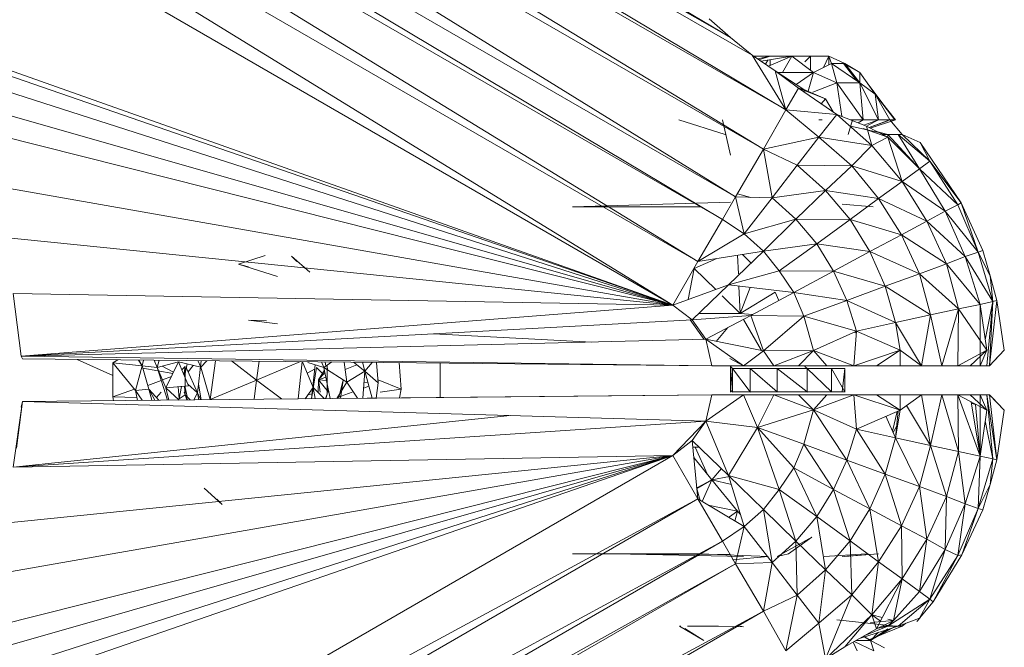
# Model space of a CAD drawing. Units: inches. Extents: x 0 to 10080, y 0 to 7128.
# Drawn here: x 7480 to 7548, y 2946 to 2990 of the extents above; entities that cross this region are included whole.
import ezdxf

# ---------------------------------------------------------------- set-up
doc = ezdxf.new("R2010")
doc.units = ezdxf.units.IN
doc.header["$MEASUREMENT"] = 0

# ---------------------------------------------------------------- blocks, each defined once
blk = doc.blocks.new('51_DWG-536641-Level 1')
at = {"lineweight": 9}
for p, q in [((73417.3512, -1531.6087), (73407.0961, -1525.5966)), ((73407.124, -1525.5407), (73417.3512, -1531.6087)), ((73417.7326, -1532.1081), (73407.017, -1525.7242)), ((73417.5001, -1531.7301), (73407.017, -1525.7242)), ((73407.017, -1525.7242), (73417.3512, -1531.6087)), ((73417.7326, -1532.1081), (73406.924, -1525.8973)), ((73417.5791, -1532.3815), (73406.924, -1525.8973)), ((73417.3838, -1532.7107), (73406.7751, -1526.1461)), ((73406.7751, -1526.1461), (73417.5791, -1532.3815)), ((73417.2954, -1532.867), (73406.5845, -1526.4753)), ((73406.5845, -1526.4753), (73417.3838, -1532.7107)), ((73417.1234, -1533.1587), (73406.4914, -1526.6317)), ((73406.4914, -1526.6317), (73417.2954, -1532.867)), ((73416.9513, -1533.4595), (73406.3287, -1526.9234)), ((73406.3287, -1526.9234), (73417.1234, -1533.1587)), ((73406.1566, -1527.2241), (73416.9513, -1533.4595)), ((73410.6726, -1531.2382), (73416.9513, -1533.4595)), ((73410.9516, -1531.386), (73416.9513, -1533.4595)), ((73417.3512, -1531.6087), (73417.2024, -1531.4804)), ((73417.5001, -1531.7301), (73417.3512, -1531.6087)), ((73411.3656, -1531.666), (73416.9513, -1533.4595)), ((73417.6582, -1531.8392), (73417.5001, -1531.7301)), ((73417.7326, -1532.1081), (73417.5001, -1531.7301)), ((73417.6256, -1531.7392), (73417.5133, -1531.7392)), ((73417.6256, -1531.7392), (73417.537, -1531.7555)), ((73417.6256, -1531.7392), (73417.5469, -1531.7624)), ((73417.7745, -1531.7392), (73417.5619, -1531.7727)), ((73417.5917, -1531.7933), (73417.6093, -1531.7652)), ((73417.7745, -1531.7392), (73417.6136, -1531.8084)), ((73417.6256, -1531.7392), (73417.7745, -1531.7392)), ((73417.6256, -1531.8032), (73417.6256, -1531.7627)), ((73417.7745, -1531.7392), (73417.7094, -1531.8513)), ((73417.9047, -1531.7392), (73417.7745, -1531.7392)), ((73417.7745, -1531.7392), (73417.9233, -1531.8513)), ((73417.9047, -1531.7392), (73417.7745, -1531.7392)), ((73417.8647, -1531.7764), (73417.9047, -1531.7392)), ((73417.9047, -1531.7392), (73418.0303, -1531.7392)), ((73417.9047, -1531.8373), (73417.9047, -1531.7392)), ((73418.0489, -1531.7898), (73417.9233, -1531.8513)), ((73417.9925, -1531.8174), (73418.0303, -1531.7392)), ((73418.0303, -1531.7392), (73418.0489, -1531.7898)), ((73418.0303, -1531.7392), (73418.1419, -1531.7898)), ((73418.0303, -1531.7989), (73418.0303, -1531.7392)), ((73418.0489, -1531.7898), (73418.1419, -1531.7898)), ((73418.0489, -1531.7898), (73418.2442, -1531.9222)), ((73418.0489, -1531.7898), (73418.0861, -1531.9222)), ((73418.1268, -1531.7898), (73418.1521, -1531.803)), ((73418.1326, -1531.7898), (73418.2247, -1531.909)), ((73418.1326, -1531.7898), (73418.2442, -1531.8513)), ((73418.1326, -1531.7898), (73418.1576, -1531.8102)), ((73418.1419, -1531.7898), (73418.2442, -1531.8513)), ((73418.1419, -1531.7898), (73418.2442, -1531.9222)), ((73417.821, -1531.9595), (73417.6582, -1531.8392)), ((73417.6582, -1531.8392), (73417.8582, -1531.9683)), ((73417.7326, -1532.1081), (73417.6582, -1531.8392)), ((73417.6769, -1531.8513), (73417.7094, -1531.8513)), ((73417.7094, -1531.8513), (73417.9233, -1531.8513)), ((73417.9233, -1531.8513), (73417.8053, -1531.9341)), ((73417.9233, -1531.8513), (73417.8872, -1531.9809)), ((73417.9233, -1531.8513), (73418.0861, -1531.9222)), ((73418.2442, -1531.8513), (73418.2954, -1531.9222)), ((73418.2442, -1531.8513), (73418.2442, -1531.9222)), ((73418.2442, -1531.8513), (73418.3512, -1532.0014)), ((73418.0861, -1531.9222), (73417.9197, -1531.9866)), ((73418.2675, -1532.1792), (73418.0861, -1531.9222)), ((73418.1196, -1532.1538), (73418.0861, -1531.9222)), ((73418.0861, -1531.9222), (73418.2442, -1531.9222)), ((73418.3744, -1532.1792), (73418.2442, -1531.9222)), ((73418.2675, -1532.1792), (73418.2442, -1531.9222)), ((73418.2442, -1531.9222), (73418.3512, -1532.0014)), ((73418.4861, -1532.1792), (73418.2954, -1531.9222)), ((73411.6586, -1531.9457), (73416.9513, -1533.4595)), ((73417.821, -1531.9595), (73417.7326, -1532.1081)), ((73417.821, -1531.9595), (73418.0861, -1532.1405)), ((73417.821, -1531.9595), (73418.007, -1532.0332)), ((73417.821, -1531.9595), (73417.8582, -1531.9683)), ((73417.8313, -1531.9666), (73417.8582, -1531.9683)), ((73417.8647, -1531.9831), (73417.8582, -1531.9683)), ((73418.007, -1532.0332), (73417.8582, -1531.9683)), ((73417.9783, -1532.0669), (73418.007, -1532.0332)), ((73418.0601, -1532.1227), (73418.007, -1532.0332)), ((73418.4861, -1532.1792), (73418.3512, -1532.0014)), ((73418.4907, -1532.1792), (73418.3512, -1532.0014)), ((73418.4535, -1532.1792), (73418.3512, -1532.0014)), ((73418.3744, -1532.1792), (73418.3512, -1532.0014)), ((73417.7326, -1532.1081), (73417.5791, -1532.3815)), ((73417.7326, -1532.1081), (73417.9605, -1532.2982)), ((73417.7326, -1532.1081), (73418.0861, -1532.1405)), ((73411.8446, -1532.1726), (73416.9513, -1533.4595)), ((73416.9931, -1532.1792), (73417.314, -1532.2791)), ((73417.2954, -1532.1792), (73417.3512, -1532.4233)), ((73417.9605, -1532.2982), (73418.0861, -1532.1405)), ((73417.9605, -1532.1792), (73417.9838, -1532.1792)), ((73418.0861, -1532.1405), (73418.2907, -1532.2217)), ((73418.3279, -1532.357), (73418.0861, -1532.1405)), ((73418.1651, -1532.2791), (73418.1931, -1532.1792)), ((73418.2675, -1532.1792), (73418.1835, -1532.1792)), ((73418.2675, -1532.1792), (73418.1835, -1532.1792)), ((73418.2675, -1532.1792), (73418.2323, -1532.1985)), ((73418.3744, -1532.1792), (73418.2675, -1532.1792)), ((73418.3744, -1532.1792), (73418.2675, -1532.1792)), ((73418.3744, -1532.1792), (73418.2725, -1532.2145)), ((73418.3744, -1532.1792), (73418.2725, -1532.2145)), ((73418.3744, -1532.1792), (73418.2983, -1532.2181)), ((73418.3744, -1532.1792), (73418.2983, -1532.2181)), ((73418.4535, -1532.1792), (73418.3097, -1532.2315)), ((73418.4535, -1532.1792), (73418.3097, -1532.2315)), ((73418.4535, -1532.1792), (73418.3097, -1532.2315)), ((73418.4377, -1532.1849), (73418.3097, -1532.2315)), ((73418.4907, -1532.1792), (73418.3165, -1532.2351)), ((73418.4535, -1532.1792), (73418.3744, -1532.1792)), ((73418.4535, -1532.1792), (73418.3744, -1532.1792)), ((73418.4535, -1532.1792), (73418.3744, -1532.1792)), ((73418.4535, -1532.1792), (73418.4087, -1532.1792)), ((73418.4535, -1532.1792), (73418.5372, -1532.2791)), ((73418.4907, -1532.1792), (73418.4535, -1532.1792)), ((73418.4907, -1532.1792), (73418.4535, -1532.1792)), ((73418.1721, -1532.2205), (73418.4396, -1532.2791)), ((73418.4396, -1532.2986), (73418.2675, -1532.2377)), ((73418.4396, -1532.2986), (73418.2907, -1532.2217)), ((73418.3279, -1532.357), (73418.2907, -1532.2217)), ((73418.4396, -1532.2791), (73418.369, -1532.2622)), ((73417.5791, -1532.3815), (73417.9605, -1532.2982)), ((73417.9605, -1532.2982), (73417.8117, -1532.4925)), ((73417.9605, -1532.2982), (73418.3279, -1532.357)), ((73417.9605, -1532.2982), (73418.1884, -1532.4961)), ((73418.3279, -1532.357), (73418.4396, -1532.2986)), ((73418.4019, -1532.2791), (73418.4396, -1532.2791)), ((73418.4377, -1532.2789), (73418.4396, -1532.2791)), ((73418.4396, -1532.2791), (73418.6581, -1532.5179)), ((73418.4396, -1532.2791), (73418.4396, -1532.2986)), ((73418.4396, -1532.2791), (73418.5093, -1532.2791)), ((73418.6581, -1532.5179), (73418.4396, -1532.2986)), ((73418.4396, -1532.2986), (73418.5372, -1532.6047)), ((73418.5372, -1532.2791), (73418.5093, -1532.2791)), ((73418.5093, -1532.2791), (73418.7279, -1532.4647)), ((73418.5093, -1532.2791), (73418.6581, -1532.5179)), ((73418.5372, -1532.2791), (73418.6628, -1532.3342)), ((73418.5372, -1532.2791), (73418.7279, -1532.4647)), ((73418.6628, -1532.3342), (73418.9465, -1532.7527)), ((73418.6628, -1532.3342), (73418.9465, -1532.7527)), ((73418.6628, -1532.3342), (73418.7279, -1532.4647)), ((73417.3838, -1532.7107), (73417.5791, -1532.3815)), ((73417.5791, -1532.3815), (73417.6396, -1532.7176)), ((73417.5791, -1532.3815), (73417.8117, -1532.4925)), ((73418.3279, -1532.357), (73418.1884, -1532.4961)), ((73418.3279, -1532.357), (73418.5372, -1532.6047)), ((73418.7279, -1532.4647), (73418.6581, -1532.5179)), ((73418.9465, -1532.7527), (73418.7279, -1532.4647)), ((73418.7279, -1532.4647), (73418.9232, -1532.7669)), ((73417.6396, -1532.7176), (73417.8117, -1532.4925)), ((73418.007, -1532.6676), (73417.8117, -1532.4925)), ((73418.1884, -1532.4961), (73417.8117, -1532.4925)), ((73418.007, -1532.6676), (73418.1884, -1532.4961)), ((73418.5372, -1532.6047), (73418.1884, -1532.4961)), ((73418.3744, -1532.7227), (73418.1884, -1532.4961)), ((73418.6581, -1532.5179), (73418.5372, -1532.6047)), ((73418.6581, -1532.5179), (73418.9232, -1532.7669)), ((73418.6581, -1532.5179), (73418.8349, -1532.8096)), ((73412.1237, -1532.6123), (73416.9513, -1533.4595)), ((73418.5372, -1532.6047), (73418.3744, -1532.7227)), ((73418.8349, -1532.8096), (73418.5372, -1532.6047)), ((73418.5372, -1532.6047), (73418.7093, -1532.879)), ((73418.007, -1532.6676), (73417.6396, -1532.7176)), ((73418.007, -1532.6676), (73417.8024, -1532.8662)), ((73418.3744, -1532.7227), (73418.007, -1532.6676)), ((73418.1791, -1532.8679), (73418.007, -1532.6676)), ((73417.3512, -1532.748), (73416.2583, -1532.7791)), ((73417.3512, -1532.748), (73416.2583, -1532.7791)), ((73417.2954, -1532.867), (73417.3838, -1532.7107)), ((73417.3838, -1532.7107), (73417.6396, -1532.7176)), ((73417.3838, -1532.7107), (73417.4443, -1532.9667)), ((73417.4909, -1532.7148), (73417.3978, -1532.6907)), ((73417.6396, -1532.7176), (73417.4443, -1532.9667)), ((73417.8024, -1532.8662), (73417.6396, -1532.7176)), ((73418.3744, -1532.7227), (73418.1791, -1532.8679)), ((73418.7093, -1532.879), (73418.3744, -1532.7227)), ((73418.5326, -1532.9734), (73418.3744, -1532.7227)), ((73416.2583, -1532.7791), (73416.3513, -1532.7791)), ((73416.3513, -1532.7791), (73416.5466, -1532.7791)), ((73416.5466, -1532.7791), (73416.8117, -1532.7791)), ((73416.8117, -1532.7791), (73417.142, -1532.7791)), ((73418.1233, -1532.7615), (73418.3372, -1532.7791)), ((73418.8349, -1532.8096), (73418.7093, -1532.879)), ((73418.9232, -1532.7669), (73418.8349, -1532.8096)), ((73419.0628, -1533.0925), (73418.8349, -1532.8096)), ((73418.8349, -1532.8096), (73418.9744, -1533.1237)), ((73418.9465, -1532.7527), (73418.9232, -1532.7669)), ((73419.0628, -1533.0925), (73418.9232, -1532.7669)), ((73418.9465, -1532.7527), (73419.0953, -1533.082)), ((73418.9465, -1532.7527), (73419.0953, -1533.082)), ((73418.9465, -1532.7527), (73419.0628, -1533.0925)), ((73417.1234, -1533.1587), (73417.2954, -1532.867)), ((73417.2954, -1532.867), (73417.4443, -1532.9667)), ((73417.8024, -1532.8662), (73417.4443, -1532.9667)), ((73417.8024, -1532.8662), (73417.5791, -1533.0859)), ((73418.1791, -1532.8679), (73417.8024, -1532.8662)), ((73417.8024, -1532.8662), (73417.9466, -1533.0362)), ((73418.1791, -1532.8679), (73417.9466, -1533.0362)), ((73418.5326, -1532.9734), (73418.1791, -1532.8679)), ((73418.1791, -1532.8679), (73418.314, -1533.0897)), ((73418.7093, -1532.879), (73418.5326, -1532.9734)), ((73418.9744, -1533.1237), (73418.7093, -1532.879)), ((73418.8442, -1533.1746), (73418.7093, -1532.879)), ((73412.2818, -1532.9865), (73416.9513, -1533.4595)), ((73417.1234, -1533.1587), (73417.4443, -1532.9667)), ((73417.4443, -1532.9667), (73417.5791, -1533.0859)), ((73418.5326, -1532.9734), (73418.314, -1533.0897)), ((73418.8442, -1533.1746), (73418.5326, -1532.9734)), ((73418.5326, -1532.9734), (73418.6581, -1533.2435)), ((73417.1234, -1533.1587), (73417.5791, -1533.0859)), ((73417.5791, -1533.0859), (73417.3373, -1533.3202)), ((73417.9466, -1533.0362), (73417.5791, -1533.0859)), ((73417.5791, -1533.0859), (73417.6861, -1533.2224)), ((73417.9466, -1533.0362), (73417.6861, -1533.2224)), ((73418.314, -1533.0897), (73417.9466, -1533.0362)), ((73417.9466, -1533.0362), (73418.0628, -1533.2244)), ((73418.314, -1533.0897), (73418.0628, -1533.2244)), ((73418.6581, -1533.2435), (73418.314, -1533.0897)), ((73418.314, -1533.0897), (73418.4209, -1533.3286)), ((73419.0953, -1533.082), (73419.0628, -1533.0925)), ((73419.0953, -1533.082), (73419.1465, -1533.258)), ((73419.0953, -1533.082), (73419.1465, -1533.258)), ((73414.1328, -1533.1156), (73413.9468, -1533.1771)), ((73414.4398, -1533.2321), (73414.3142, -1533.1204)), ((73414.3514, -1533.1573), (73414.3142, -1533.1204)), ((73417.1001, -1533.2061), (73417.2549, -1533.1377)), ((73417.4048, -1533.2431), (73417.3994, -1533.1146)), ((73417.433, -1533.1093), (73417.4935, -1533.1689)), ((73418.9744, -1533.1237), (73418.8442, -1533.1746)), ((73419.0628, -1533.0925), (73418.9744, -1533.1237)), ((73419.1651, -1533.4353), (73418.9744, -1533.1237)), ((73419.0767, -1533.4544), (73418.9744, -1533.1237)), ((73419.1465, -1533.258), (73419.0628, -1533.0925)), ((73419.0628, -1533.0925), (73419.1651, -1533.4353)), ((73413.9468, -1533.1771), (73414.2166, -1533.2625)), ((73413.9468, -1533.1771), (73414.0166, -1533.1946)), ((73416.9513, -1533.4595), (73417.1234, -1533.1587)), ((73417.0583, -1533.4208), (73417.1001, -1533.2061)), ((73417.1001, -1533.2061), (73417.2487, -1533.3522)), ((73417.3373, -1533.3202), (73417.6861, -1533.2224)), ((73417.7884, -1533.3734), (73417.6861, -1533.2224)), ((73417.6861, -1533.2224), (73418.0628, -1533.2244)), ((73417.7884, -1533.3734), (73418.0628, -1533.2244)), ((73418.1558, -1533.4272), (73418.0628, -1533.2244)), ((73418.0628, -1533.2244), (73418.4209, -1533.3286)), ((73418.8442, -1533.1746), (73418.6581, -1533.2435)), ((73419.0767, -1533.4544), (73418.8442, -1533.1746)), ((73418.9279, -1533.4856), (73418.8442, -1533.1746)), ((73418.6581, -1533.2435), (73418.4209, -1533.3286)), ((73418.9279, -1533.4856), (73418.6581, -1533.2435)), ((73418.7326, -1533.5278), (73418.6581, -1533.2435)), ((73419.1465, -1533.258), (73419.193, -1533.4288)), ((73419.1465, -1533.258), (73419.193, -1533.4288)), ((73419.1465, -1533.258), (73419.1651, -1533.4353)), ((73416.9513, -1533.4595), (73417.3373, -1533.3202)), ((73417.0861, -1533.5618), (73417.3373, -1533.3202)), ((73417.7884, -1533.3734), (73417.3373, -1533.3202)), ((73417.4164, -1533.5169), (73417.4084, -1533.3286)), ((73417.4164, -1533.5169), (73417.4874, -1533.3379)), ((73418.1558, -1533.4272), (73418.4209, -1533.3286)), ((73418.7326, -1533.5278), (73418.4209, -1533.3286)), ((73418.4907, -1533.5801), (73418.4209, -1533.3286)), ((73412.4446, -1533.8132), (73412.3888, -1533.3789)), ((73412.3888, -1533.3789), (73416.9513, -1533.4595)), ((73417.2917, -1533.3944), (73417.4164, -1533.5169)), ((73417.4164, -1533.5169), (73417.6582, -1533.3711)), ((73417.4908, -1533.5323), (73417.7884, -1533.3734)), ((73417.6582, -1533.3711), (73417.6854, -1533.4284)), ((73417.8582, -1533.5362), (73417.7884, -1533.3734)), ((73417.7884, -1533.3734), (73418.1558, -1533.4272)), ((73417.8582, -1533.5362), (73418.1558, -1533.4272)), ((73418.4907, -1533.5801), (73418.1558, -1533.4272)), ((73418.221, -1533.6405), (73418.1558, -1533.4272)), ((73419.193, -1533.4288), (73419.1418, -1533.8792)), ((73419.193, -1533.4288), (73419.1651, -1533.4353)), ((73419.193, -1533.4288), (73419.2442, -1533.7711)), ((73419.193, -1533.4288), (73419.2442, -1533.7711)), ((73412.4446, -1533.8132), (73416.9513, -1533.4595)), ((73416.9513, -1533.4595), (73417.0861, -1533.5618)), ((73418.9279, -1533.4856), (73418.7326, -1533.5278)), ((73418.8116, -1533.8792), (73418.9279, -1533.4856)), ((73418.9232, -1533.8792), (73418.9279, -1533.4856)), ((73419.0767, -1533.4544), (73418.9279, -1533.4856)), ((73419.1232, -1533.7712), (73418.9279, -1533.4856)), ((73419.1651, -1533.4353), (73419.0767, -1533.4544)), ((73419.1232, -1533.7712), (73419.0767, -1533.4544)), ((73419.0767, -1533.8792), (73419.0767, -1533.4544)), ((73419.1232, -1533.7712), (73419.0767, -1533.4544)), ((73419.1126, -1533.6989), (73419.1651, -1533.4353)), ((73419.1232, -1533.8792), (73419.1651, -1533.4353)), ((73419.1418, -1533.8792), (73419.1651, -1533.4353)), ((73412.4446, -1533.8132), (73417.0861, -1533.5618)), ((73414.1403, -1533.5683), (73414.0166, -1533.5638)), ((73414.2166, -1533.5882), (73414.0166, -1533.5638)), ((73417.0722, -1533.5625), (73417.1676, -1533.6964)), ((73417.0861, -1533.5618), (73417.4908, -1533.5323)), ((73417.1792, -1533.6961), (73417.0861, -1533.5618)), ((73417.1328, -1533.5169), (73417.4164, -1533.5169)), ((73417.1792, -1533.6961), (73417.4908, -1533.5323)), ((73417.4164, -1533.5169), (73417.5043, -1533.525)), ((73417.4405, -1533.5587), (73417.5641, -1533.7726)), ((73417.5791, -1533.7756), (73417.4908, -1533.5323)), ((73417.8582, -1533.5362), (73417.4908, -1533.5323)), ((73417.5791, -1533.7756), (73417.8582, -1533.5362)), ((73418.221, -1533.6405), (73417.8582, -1533.5362)), ((73417.9233, -1533.7737), (73417.8582, -1533.5362)), ((73418.7326, -1533.5278), (73418.4907, -1533.5801)), ((73418.6721, -1533.8792), (73418.7326, -1533.5278)), ((73418.8116, -1533.8792), (73418.7326, -1533.5278)), ((73417.2522, -1533.7106), (73417.333, -1533.6152)), ((73418.4907, -1533.5801), (73418.221, -1533.6405)), ((73418.6721, -1533.8792), (73418.4907, -1533.5801)), ((73418.5233, -1533.7721), (73418.4907, -1533.5801)), ((73412.4446, -1533.8132), (73417.1792, -1533.6961)), ((73415.2967, -1533.6587), (73416.3906, -1533.7156)), ((73417.221, -1533.8792), (73417.1792, -1533.6961)), ((73417.1792, -1533.6961), (73417.5791, -1533.7756)), ((73417.4396, -1533.8792), (73417.1792, -1533.6961)), ((73417.221, -1533.8792), (73417.1792, -1533.6961)), ((73418.221, -1533.6405), (73417.9233, -1533.7737)), ((73418.2024, -1533.8792), (73418.221, -1533.6405)), ((73418.2024, -1533.8792), (73418.221, -1533.6405)), ((73418.2108, -1533.6524), (73418.221, -1533.6405)), ((73418.5233, -1533.7721), (73418.221, -1533.6405)), ((73412.4446, -1533.8132), (73417.221, -1533.8792)), ((73412.4446, -1533.8132), (73412.4539, -1533.8315)), ((73412.4446, -1533.8132), (73417.221, -1533.8792)), ((73412.4539, -1533.8315), (73417.221, -1533.8792)), ((73412.4539, -1533.8315), (73417.221, -1533.8792)), ((73413.0771, -1533.9464), (73412.8325, -1533.8353)), ((73413.0771, -1533.8578), (73413.1119, -1533.8381)), ((73417.3466, -1533.8298), (73417.4396, -1533.8792)), ((73417.4396, -1533.8792), (73417.5791, -1533.7756)), ((73417.9233, -1533.7737), (73417.5791, -1533.7756)), ((73417.6489, -1533.8792), (73417.5791, -1533.7756)), ((73417.6489, -1533.8792), (73417.9233, -1533.7737)), ((73417.821, -1533.8792), (73417.9233, -1533.7737)), ((73418.0163, -1533.8792), (73417.9233, -1533.7737)), ((73418.2024, -1533.8792), (73417.9233, -1533.7737)), ((73418.2024, -1533.8792), (73418.5233, -1533.7721)), ((73418.3605, -1533.8792), (73418.5233, -1533.7721)), ((73418.6721, -1533.8792), (73418.5233, -1533.7721)), ((73418.5233, -1533.8792), (73418.5233, -1533.7721)), ((73418.9232, -1533.8792), (73419.1232, -1533.7712)), ((73419.007, -1533.8792), (73419.1232, -1533.7712)), ((73419.007, -1533.8792), (73419.1232, -1533.7712)), ((73419.0767, -1533.8792), (73419.1232, -1533.7712)), ((73419.2442, -1533.7711), (73419.1418, -1533.8792)), ((73419.2047, -1533.8127), (73419.1418, -1533.8792)), ((73413.0771, -1534.0943), (73413.0771, -1533.8578)), ((73413.0771, -1533.8578), (73413.2352, -1534.0491)), ((73413.0771, -1533.8578), (73413.2817, -1533.8785)), ((73413.2817, -1533.8785), (73413.2352, -1534.0491)), ((73413.2817, -1533.8785), (73413.2563, -1533.8395)), ((73413.2586, -1533.8396), (73413.2817, -1533.8785)), ((73413.2905, -1533.8399), (73413.2817, -1533.8785)), ((73413.384, -1533.8921), (73413.2817, -1533.8785)), ((73413.3282, -1534.0414), (73413.2817, -1533.8785)), ((73413.2864, -1533.8948), (73413.4938, -1533.9315)), ((73413.2864, -1533.8948), (73413.4938, -1533.9315)), ((73413.2864, -1533.8948), (73413.4938, -1533.9315)), ((73413.384, -1533.8921), (73413.365, -1533.8406)), ((73413.3989, -1533.841), (73413.384, -1533.8921)), ((73413.5329, -1533.8525), (73413.384, -1533.8921)), ((73413.4445, -1534.0311), (73413.384, -1533.8921)), ((73413.457, -1534.1167), (73413.384, -1533.8921)), ((73413.4977, -1533.9235), (73413.4188, -1533.8828)), ((73413.5329, -1533.8525), (73413.4445, -1534.0311)), ((73413.6864, -1533.8892), (73413.5329, -1533.8525)), ((73413.6026, -1534.0187), (73413.5329, -1533.8525)), ((73413.5555, -1533.9065), (73413.5794, -1533.8838)), ((73413.5555, -1533.9065), (73413.5794, -1533.8838)), ((73413.5691, -1533.9388), (73413.5794, -1533.8838)), ((73413.5794, -1533.8838), (73413.5732, -1533.9486)), ((73413.5794, -1533.9336), (73413.5924, -1533.8667)), ((73413.5794, -1533.9633), (73413.5794, -1533.8838)), ((73413.5794, -1533.9633), (73413.5794, -1533.8838)), ((73413.5794, -1534.079), (73413.5794, -1533.8838)), ((73413.5867, -1533.8961), (73413.6631, -1534.0671)), ((73413.5982, -1533.9211), (73413.6332, -1533.8765)), ((73413.6631, -1534.0671), (73413.69, -1533.8439)), ((73413.6631, -1534.0671), (73413.69, -1533.8439)), ((73413.6864, -1533.8892), (73413.667, -1533.8437)), ((73413.7283, -1533.8443), (73413.6864, -1533.8892)), ((73413.7515, -1534.1132), (73413.6864, -1533.8892)), ((73413.7878, -1533.8449), (73413.7515, -1534.1132)), ((73413.8981, -1533.846), (73414.0724, -1533.9792)), ((73414.0724, -1533.9792), (73414.0901, -1533.8479)), ((73414.0724, -1533.9792), (73414.3752, -1533.8507)), ((73414.3602, -1534.1076), (73414.388, -1533.8509)), ((73414.391, -1533.8509), (73414.463, -1534.0286)), ((73414.4268, -1533.8566), (73414.5375, -1533.8902)), ((73414.4268, -1533.9279), (73414.4736, -1533.9026)), ((73414.4768, -1533.8732), (73414.4515, -1534.1067)), ((73414.4863, -1533.8911), (73414.4529, -1534.1067)), ((73414.4863, -1533.8911), (73414.4529, -1534.1067)), ((73414.4863, -1533.8911), (73414.5274, -1533.9332)), ((73414.5375, -1533.8902), (73414.522, -1533.8522)), ((73414.5375, -1533.8902), (73414.5925, -1533.8529)), ((73414.5375, -1533.8902), (73414.5817, -1534.1054)), ((73414.5375, -1533.8902), (73414.6956, -1533.9926)), ((73414.5458, -1533.8524), (73414.5513, -1533.8808)), ((73414.5607, -1533.8793), (73414.5607, -1534.0744)), ((73414.5607, -1533.8793), (73414.5634, -1533.907)), ((73414.6956, -1533.9926), (73414.6789, -1533.8538)), ((73414.6851, -1533.9054), (73414.7668, -1533.8737)), ((73414.7425, -1533.8544), (73414.8212, -1533.9168)), ((73414.8212, -1533.9168), (73414.806, -1533.855)), ((73414.8212, -1533.9168), (73414.8721, -1533.8557)), ((73414.9142, -1533.9972), (73414.9029, -1533.856)), ((73415.0578, -1533.8576), (73415.0723, -1534.0415)), ((73415.3421, -1533.8604), (73415.3421, -1534.0978)), ((73417.3885, -1533.8792), (73417.221, -1533.8792)), ((73417.4396, -1533.8792), (73417.221, -1533.8792)), ((73417.3512, -1533.8846), (73417.3512, -1534.0471)), ((73417.3652, -1533.8981), (73417.3512, -1533.8846)), ((73417.3512, -1533.8846), (73417.3652, -1534.0604)), ((73417.4861, -1533.8981), (73417.3652, -1533.8981)), ((73417.3652, -1533.8981), (73417.4861, -1534.0604)), ((73417.3652, -1533.8981), (73417.3652, -1534.0604)), ((73417.4861, -1533.8981), (73417.3652, -1533.8981)), ((73417.3652, -1533.8981), (73417.4861, -1534.0604)), ((73417.3652, -1533.8981), (73417.3652, -1534.0604)), ((73417.4396, -1533.8792), (73417.6489, -1533.8792)), ((73417.6722, -1533.8981), (73417.4861, -1533.8981)), ((73417.4861, -1533.8981), (73417.6722, -1534.0604)), ((73417.4861, -1533.8981), (73417.4861, -1534.0604)), ((73417.4861, -1533.8981), (73417.6722, -1534.0604)), ((73417.6722, -1533.8981), (73417.4861, -1533.8981)), ((73417.4861, -1533.8981), (73417.4861, -1534.0604)), ((73417.6489, -1533.8792), (73417.821, -1533.8792)), ((73417.8814, -1533.8981), (73417.6722, -1533.8981)), ((73417.6722, -1533.8981), (73417.8814, -1534.0604)), ((73417.6722, -1533.8981), (73417.6722, -1534.0604)), ((73417.6722, -1533.8981), (73417.8814, -1534.0604)), ((73417.8814, -1533.8981), (73417.6722, -1533.8981)), ((73417.6722, -1533.8981), (73417.6722, -1534.0604)), ((73417.821, -1533.8792), (73418.0163, -1533.8792)), ((73417.8647, -1533.8851), (73417.8814, -1533.8981)), ((73417.8647, -1533.8851), (73417.8814, -1533.8981)), ((73418.0489, -1533.8981), (73417.8814, -1533.8981)), ((73417.8814, -1533.8981), (73418.0489, -1534.0604)), ((73417.8814, -1533.8981), (73417.8814, -1534.0604)), ((73417.8814, -1533.8981), (73418.0489, -1534.0604)), ((73418.0489, -1533.8981), (73417.8814, -1533.8981)), ((73417.8814, -1533.8981), (73417.8814, -1534.0604)), ((73418.0163, -1533.8792), (73418.2024, -1533.8792)), ((73418.0163, -1533.8792), (73418.2024, -1533.8792)), ((73418.1419, -1533.8981), (73418.0489, -1533.8981)), ((73418.0489, -1533.8981), (73418.1419, -1534.0604)), ((73418.0489, -1533.8981), (73418.0489, -1534.0604)), ((73418.0489, -1533.8981), (73418.1419, -1534.0604)), ((73418.1419, -1533.8981), (73418.0489, -1533.8981)), ((73418.0489, -1533.8981), (73418.0489, -1534.0604)), ((73418.1233, -1533.8981), (73418.1419, -1533.8981)), ((73418.1419, -1533.8981), (73418.1233, -1534.0604)), ((73418.1419, -1533.8981), (73418.1419, -1534.0604)), ((73418.1419, -1533.8981), (73418.1419, -1534.0604)), ((73418.2024, -1533.8792), (73418.3605, -1533.8792)), ((73418.5233, -1533.8792), (73418.3605, -1533.8792)), ((73418.6721, -1533.8792), (73418.5233, -1533.8792)), ((73418.8116, -1533.8792), (73418.6721, -1533.8792)), ((73418.8116, -1533.8792), (73418.9232, -1533.8792)), ((73418.9232, -1533.8792), (73419.007, -1533.8792)), ((73419.0767, -1533.8792), (73419.007, -1533.8792)), ((73419.0767, -1533.8792), (73419.1232, -1533.8792)), ((73419.1065, -1533.8792), (73419.1418, -1533.8792)), ((73419.1232, -1533.8792), (73419.1418, -1533.8792)), ((73413.4834, -1533.9524), (73413.4209, -1533.9768)), ((73414.5416, -1533.9103), (73414.5003, -1533.9772)), ((73414.5445, -1533.9245), (73414.5003, -1533.9772)), ((73414.5445, -1533.9245), (73414.5003, -1533.9772)), ((73414.5003, -1533.9772), (73414.5513, -1533.9574)), ((73414.6956, -1533.9926), (73414.8212, -1533.9168)), ((73414.8063, -1534.1032), (73414.8212, -1533.9168)), ((73414.8212, -1533.9168), (73414.872, -1534.1025)), ((73414.8212, -1533.9168), (73414.9142, -1533.9972)), ((73413.0771, -1534.0943), (73413.2284, -1534.0409)), ((73413.3282, -1534.0414), (73413.2352, -1534.0491)), ((73413.4126, -1533.98), (73413.3209, -1534.0157)), ((73413.3969, -1534.1173), (73413.3282, -1534.0414)), ((73413.3282, -1534.0414), (73413.347, -1534.1178)), ((73413.3698, -1534.1175), (73413.3282, -1534.0414)), ((73413.6026, -1534.0187), (73413.4445, -1534.0311)), ((73413.5362, -1534.1159), (73413.4445, -1534.0311)), ((73413.4445, -1534.0311), (73413.4654, -1534.1166)), ((73413.4445, -1534.0311), (73413.4654, -1534.1166)), ((73413.5375, -1534.1082), (73413.5307, -1534.0243)), ((73413.5375, -1534.1082), (73413.5307, -1534.0243)), ((73413.5375, -1534.1082), (73413.5535, -1534.0226)), ((73413.5794, -1534.079), (73413.5738, -1534.021)), ((73413.5794, -1534.079), (73413.5794, -1534.0205)), ((73413.5794, -1534.079), (73413.5794, -1534.0205)), ((73413.5917, -1534.0927), (73413.5794, -1534.0293)), ((73413.6631, -1534.0671), (73413.5977, -1534.0069)), ((73413.6882, -1534.1144), (73413.6704, -1534.0063)), ((73414.0724, -1533.9792), (73413.7515, -1534.1132)), ((73414.0724, -1533.9792), (73414.0564, -1534.1107)), ((73414.0724, -1533.9792), (73414.2449, -1534.1088)), ((73414.4083, -1534.1072), (73414.463, -1534.0286)), ((73414.463, -1534.0286), (73414.477, -1534.1065)), ((73414.463, -1534.0286), (73414.5388, -1534.1059)), ((73414.4974, -1534.0618), (73414.5003, -1533.9772)), ((73414.5701, -1534.0618), (73414.5003, -1533.9772)), ((73414.5701, -1534.0618), (73414.5003, -1533.9772)), ((73414.5112, -1534.0618), (73414.5003, -1533.9772)), ((73414.5003, -1533.9772), (73414.5559, -1533.9798)), ((73414.5607, -1534.0032), (73414.5607, -1534.0744)), ((73414.5607, -1534.0744), (73414.5654, -1534.0258)), ((73414.6275, -1534.105), (73414.6956, -1533.9926)), ((73414.6723, -1533.9792), (73414.6392, -1534.1049)), ((73414.6535, -1534.1047), (73414.6723, -1533.9792)), ((73414.6956, -1533.9926), (73414.7707, -1534.1035)), ((73414.8119, -1534.0337), (73414.8495, -1534.0203)), ((73414.8152, -1533.9924), (73414.8422, -1533.9937)), ((73414.9002, -1534.1022), (73414.9142, -1533.9972)), ((73415.0723, -1534.0415), (73414.9125, -1533.9757)), ((73415.0723, -1534.0415), (73414.9125, -1533.9757)), ((73415.0723, -1534.0415), (73414.9279, -1534.0618)), ((73415.0723, -1534.0415), (73414.9279, -1534.0618)), ((73415.0723, -1534.0415), (73415.0617, -1534.1006)), ((73412.4539, -1534.1267), (73417.221, -1534.079)), ((73412.4539, -1534.1267), (73417.221, -1534.079)), ((73412.4539, -1534.1267), (73417.221, -1534.079)), ((73413.0834, -1534.1204), (73413.0771, -1534.0943)), ((73413.0771, -1534.0943), (73413.2447, -1534.0994)), ((73413.0771, -1534.0943), (73413.2447, -1534.0994)), ((73413.2808, -1534.1165), (73413.2352, -1534.0491)), ((73413.2352, -1534.0491), (73413.2483, -1534.1188)), ((73413.4115, -1534.0618), (73413.3792, -1534.0977)), ((73413.5375, -1534.1082), (73413.5794, -1534.079)), ((73413.5375, -1534.1082), (73413.5794, -1534.079)), ((73413.5726, -1534.0618), (73413.5794, -1534.079)), ((73413.5794, -1534.079), (73413.6121, -1534.1151)), ((73413.5953, -1534.1153), (73413.5794, -1534.079)), ((73413.5953, -1534.1153), (73413.5794, -1534.079)), ((73413.5794, -1534.079), (73413.5902, -1534.1153)), ((73413.6631, -1534.0671), (73413.6378, -1534.1149)), ((73413.6631, -1534.0671), (73413.6607, -1534.0618)), ((73413.6858, -1534.1144), (73413.6631, -1534.0671)), ((73413.6858, -1534.1144), (73413.6631, -1534.0671)), ((73413.6631, -1534.0671), (73413.673, -1534.1145)), ((73414.4553, -1534.072), (73414.4268, -1534.0808)), ((73414.5607, -1534.0744), (73414.5486, -1534.1058)), ((73414.5607, -1534.0744), (73414.5486, -1534.1058)), ((73414.5607, -1534.0744), (73414.5514, -1534.1057)), ((73414.6317, -1534.0981), (73414.7333, -1534.0618)), ((73414.6733, -1534.1045), (73417.221, -1534.079)), ((73417.221, -1534.079), (73417.1792, -1534.2622)), ((73417.4396, -1534.079), (73417.1792, -1534.2622)), ((73417.221, -1534.079), (73417.1792, -1534.2622)), ((73417.4396, -1534.079), (73417.1792, -1534.2622)), ((73417.2443, -1534.079), (73417.221, -1534.079)), ((73417.221, -1534.079), (73417.4396, -1534.079)), ((73417.3512, -1534.0471), (73417.3512, -1534.0618)), ((73417.3652, -1534.0604), (73417.3512, -1534.0471)), ((73417.3512, -1534.0471), (73417.3524, -1534.0618)), ((73417.4861, -1534.0604), (73417.3652, -1534.0604)), ((73417.3652, -1534.0604), (73417.3662, -1534.0618)), ((73417.3652, -1534.0604), (73417.3652, -1534.0618)), ((73417.4861, -1534.0604), (73417.3652, -1534.0604)), ((73417.3652, -1534.0604), (73417.3662, -1534.0618)), ((73417.3652, -1534.0604), (73417.3652, -1534.0618)), ((73417.4396, -1534.079), (73417.5373, -1534.3059)), ((73417.6489, -1534.079), (73417.4396, -1534.079)), ((73417.4396, -1534.079), (73417.5373, -1534.3059)), ((73417.6722, -1534.0604), (73417.4861, -1534.0604)), ((73417.4861, -1534.0604), (73417.4877, -1534.0618)), ((73417.4861, -1534.0604), (73417.4861, -1534.0618)), ((73417.4861, -1534.0604), (73417.4877, -1534.0618)), ((73417.6722, -1534.0604), (73417.4861, -1534.0604)), ((73417.4861, -1534.0604), (73417.4861, -1534.0618)), ((73417.6489, -1534.079), (73417.5373, -1534.3059)), ((73417.821, -1534.079), (73417.6489, -1534.079)), ((73417.6489, -1534.079), (73417.9233, -1534.1846)), ((73417.8814, -1534.0604), (73417.6722, -1534.0604)), ((73417.6722, -1534.0604), (73417.6739, -1534.0618)), ((73417.6722, -1534.0604), (73417.6722, -1534.0618)), ((73417.6722, -1534.0604), (73417.6739, -1534.0618)), ((73417.8814, -1534.0604), (73417.6722, -1534.0604)), ((73417.6722, -1534.0604), (73417.6722, -1534.0618)), ((73417.8941, -1534.079), (73417.821, -1534.079)), ((73418.0163, -1534.079), (73417.821, -1534.079)), ((73417.821, -1534.079), (73417.9233, -1534.1846)), ((73418.0489, -1534.0604), (73417.8814, -1534.0604)), ((73417.8814, -1534.0604), (73417.8829, -1534.0618)), ((73417.8814, -1534.0604), (73417.8814, -1534.0618)), ((73417.8814, -1534.0604), (73417.8829, -1534.0618)), ((73418.0489, -1534.0604), (73417.8814, -1534.0604)), ((73417.8814, -1534.0604), (73417.8814, -1534.0618)), ((73418.2024, -1534.079), (73417.9233, -1534.1846)), ((73418.0163, -1534.079), (73417.9233, -1534.1846)), ((73418.2024, -1534.079), (73418.0163, -1534.079)), ((73418.1419, -1534.0604), (73418.0489, -1534.0604)), ((73418.0489, -1534.0604), (73418.0497, -1534.0618)), ((73418.0489, -1534.0604), (73418.0489, -1534.0618)), ((73418.0489, -1534.0604), (73418.0497, -1534.0618)), ((73418.1419, -1534.0604), (73418.0489, -1534.0604)), ((73418.0489, -1534.0604), (73418.0489, -1534.0618)), ((73418.1233, -1534.0604), (73418.1419, -1534.0604)), ((73418.1419, -1534.0604), (73418.1417, -1534.0618)), ((73418.1419, -1534.0604), (73418.1417, -1534.0618)), ((73418.1419, -1534.0604), (73418.1419, -1534.0618)), ((73418.1419, -1534.0604), (73418.1419, -1534.0618)), ((73418.3605, -1534.079), (73418.2024, -1534.079)), ((73418.2024, -1534.079), (73418.221, -1534.3177)), ((73418.2024, -1534.079), (73418.5233, -1534.1862)), ((73418.5233, -1534.079), (73418.3605, -1534.079)), ((73418.3605, -1534.079), (73418.5233, -1534.1862)), ((73418.6721, -1534.079), (73418.5233, -1534.079)), ((73418.6721, -1534.079), (73418.5233, -1534.1862)), ((73418.5233, -1534.079), (73418.5233, -1534.1862)), ((73418.6721, -1534.079), (73418.5233, -1534.079)), ((73418.5233, -1534.079), (73418.5233, -1534.1862)), ((73418.8116, -1534.079), (73418.6721, -1534.079)), ((73418.6721, -1534.079), (73418.7326, -1534.4305)), ((73418.8116, -1534.079), (73418.7326, -1534.4305)), ((73418.9232, -1534.079), (73418.8116, -1534.079)), ((73418.8116, -1534.079), (73418.9279, -1534.4728)), ((73419.007, -1534.079), (73418.9232, -1534.079)), ((73418.9232, -1534.079), (73419.1232, -1534.187)), ((73419.007, -1534.079), (73418.9232, -1534.079)), ((73418.9232, -1534.079), (73418.9279, -1534.4728)), ((73418.9232, -1534.079), (73419.0767, -1534.5039)), ((73419.0767, -1534.079), (73419.007, -1534.079)), ((73419.007, -1534.079), (73419.1232, -1534.187)), ((73419.0767, -1534.079), (73419.1232, -1534.079)), ((73419.0767, -1534.079), (73419.0767, -1534.5039)), ((73419.0767, -1534.079), (73419.1232, -1534.187)), ((73419.1013, -1534.079), (73419.1418, -1534.079)), ((73419.1232, -1534.079), (73419.1418, -1534.079)), ((73419.193, -1534.5294), (73419.1232, -1534.079)), ((73419.1232, -1534.079), (73419.1651, -1534.523)), ((73419.2197, -1534.1614), (73419.1418, -1534.079)), ((73419.2442, -1534.1872), (73419.1418, -1534.079)), ((73419.193, -1534.5294), (73419.1418, -1534.079)), ((73412.4539, -1534.1267), (73412.3888, -1534.5793)), ((73412.4539, -1534.1267), (73412.412, -1534.4497)), ((73412.4446, -1534.1651), (73412.4539, -1534.1267)), ((73412.4539, -1534.1267), (73417.1792, -1534.2622)), ((73418.5679, -1534.154), (73418.7326, -1534.4305)), ((73419.0151, -1534.1286), (73419.0767, -1534.5039)), ((73419.0165, -1534.1372), (73419.041, -1534.1426)), ((73419.017, -1534.1404), (73419.0492, -1534.1471)), ((73419.0454, -1534.1463), (73419.0767, -1534.5039)), ((73412.3888, -1534.5793), (73415.8266, -1534.2234)), ((73417.5373, -1534.3059), (73417.9233, -1534.1846)), ((73417.9233, -1534.1846), (73417.8582, -1534.4222)), ((73417.9233, -1534.1846), (73418.221, -1534.3177)), ((73417.9233, -1534.1846), (73418.1558, -1534.5312)), ((73418.221, -1534.3177), (73418.5233, -1534.1862)), ((73418.4256, -1534.2286), (73418.4907, -1534.3781)), ((73418.4705, -1534.3316), (73418.5042, -1534.1945)), ((73418.4907, -1534.3781), (73418.5233, -1534.1862)), ((73418.511, -1534.1915), (73418.4907, -1534.3781)), ((73419.0767, -1534.5039), (73419.1232, -1534.187)), ((73419.2442, -1534.1872), (73419.193, -1534.5294)), ((73419.2442, -1534.1872), (73419.193, -1534.5294)), ((73412.3888, -1534.5793), (73417.1792, -1534.2622)), ((73416.9513, -1534.4988), (73417.1792, -1534.2622)), ((73417.1792, -1534.2622), (73417.0861, -1534.3965)), ((73417.1792, -1534.2622), (73417.5373, -1534.3059)), ((73417.1792, -1534.2622), (73417.5373, -1534.3059)), ((73417.1792, -1534.2622), (73417.3373, -1534.638)), ((73417.5373, -1534.3059), (73417.3373, -1534.638)), ((73417.5373, -1534.3059), (73417.8582, -1534.4222)), ((73417.5373, -1534.3059), (73417.6861, -1534.7358)), ((73417.5373, -1534.3059), (73417.7884, -1534.5848)), ((73418.4998, -1534.2943), (73418.4746, -1534.341)), ((73419.1126, -1534.2594), (73419.1651, -1534.523)), ((73418.221, -1534.3177), (73418.1558, -1534.5312)), ((73418.221, -1534.3177), (73418.4907, -1534.3781)), ((73418.221, -1534.3177), (73418.4209, -1534.6296)), ((73418.4907, -1534.3781), (73418.4209, -1534.6296)), ((73418.4907, -1534.3781), (73418.7326, -1534.4305)), ((73418.4907, -1534.3781), (73418.6581, -1534.7148)), ((73416.9513, -1534.4988), (73417.0861, -1534.3965)), ((73417.1234, -1534.7996), (73417.0861, -1534.3965)), ((73417.0861, -1534.3965), (73417.3373, -1534.638)), ((73417.0903, -1534.4414), (73417.1328, -1534.4414)), ((73417.1064, -1534.4414), (73417.192, -1534.6309)), ((73417.8582, -1534.4222), (73417.7884, -1534.5848)), ((73417.8582, -1534.4222), (73418.1558, -1534.5312)), ((73417.8582, -1534.4222), (73418.0628, -1534.7339)), ((73418.7326, -1534.4305), (73418.6581, -1534.7148)), ((73418.7326, -1534.4305), (73418.9279, -1534.4728)), ((73418.7326, -1534.4305), (73418.8442, -1534.7836)), ((73416.9513, -1534.4988), (73406.1566, -1540.7342)), ((73410.9516, -1536.5722), (73416.9513, -1534.4988)), ((73411.3656, -1536.2924), (73416.9513, -1534.4988)), ((73411.6586, -1536.0125), (73416.9513, -1534.4988)), ((73411.8446, -1535.7858), (73416.9513, -1534.4988)), ((73412.1237, -1535.3461), (73416.9513, -1534.4988)), ((73412.2818, -1534.9719), (73416.9513, -1534.4988)), ((73412.3888, -1534.5793), (73416.9513, -1534.4988)), ((73416.9513, -1534.4988), (73417.1234, -1534.7996)), ((73417.221, -1534.6669), (73417.0969, -1534.5125)), ((73418.9279, -1534.4728), (73418.8442, -1534.7836)), ((73418.9279, -1534.4728), (73419.0767, -1534.5039)), ((73418.9279, -1534.4728), (73418.9744, -1534.8347)), ((73419.0767, -1534.5039), (73418.9744, -1534.8347)), ((73419.0767, -1534.5039), (73419.0628, -1534.8658)), ((73419.0767, -1534.5039), (73419.1651, -1534.523)), ((73417.6861, -1534.7358), (73417.7884, -1534.5848)), ((73417.9466, -1534.9222), (73417.7884, -1534.5848)), ((73418.0628, -1534.7339), (73417.7884, -1534.5848)), ((73418.1558, -1534.5312), (73418.0628, -1534.7339)), ((73418.1558, -1534.5312), (73418.4209, -1534.6296)), ((73418.1558, -1534.5312), (73418.314, -1534.8687)), ((73419.1651, -1534.523), (73419.0628, -1534.8658)), ((73419.1465, -1534.7002), (73419.1651, -1534.523)), ((73419.193, -1534.5294), (73419.1465, -1534.7002)), ((73419.193, -1534.5294), (73419.1465, -1534.7002)), ((73419.193, -1534.5294), (73419.1651, -1534.523)), ((73417.221, -1534.6669), (73417.2875, -1534.5901)), ((73417.221, -1534.6669), (73417.344, -1534.6445)), ((73417.4443, -1534.9915), (73417.3373, -1534.638)), ((73417.5791, -1534.8723), (73417.3373, -1534.638)), ((73417.3373, -1534.638), (73417.6861, -1534.7358)), ((73418.4209, -1534.6296), (73418.314, -1534.8687)), ((73418.4209, -1534.6296), (73418.6581, -1534.7148)), ((73418.4209, -1534.6296), (73418.5326, -1534.9848)), ((73417.1162, -1534.7218), (73417.1401, -1534.8097)), ((73417.221, -1534.6669), (73417.1168, -1534.7241)), ((73417.221, -1534.6669), (73417.1176, -1534.7272)), ((73417.221, -1534.6669), (73417.1536, -1534.8177)), ((73417.221, -1534.6669), (73417.3978, -1534.8836)), ((73417.221, -1534.6669), (73417.3563, -1534.7008)), ((73418.6581, -1534.7148), (73418.5326, -1534.9848)), ((73418.6581, -1534.7148), (73418.8442, -1534.7836)), ((73418.6581, -1534.7148), (73418.7093, -1535.0793)), ((73419.1465, -1534.7002), (73419.0628, -1534.8658)), ((73419.1465, -1534.7002), (73419.0953, -1534.8762)), ((73419.1465, -1534.7002), (73419.0953, -1534.8762)), ((73413.7096, -1534.7261), (73413.8352, -1534.8379)), ((73417.5791, -1534.8723), (73417.6861, -1534.7358)), ((73417.8024, -1535.0921), (73417.6861, -1534.7358)), ((73417.9466, -1534.9222), (73417.6861, -1534.7358)), ((73417.9466, -1534.9222), (73418.0628, -1534.7339)), ((73418.1791, -1535.0903), (73418.0628, -1534.7339)), ((73418.314, -1534.8687), (73418.0628, -1534.7339)), ((73418.8442, -1534.7836), (73418.7093, -1535.0793)), ((73418.8442, -1534.7836), (73418.8349, -1535.1487)), ((73418.8442, -1534.7836), (73418.9744, -1534.8347)), ((73406.1566, -1540.7342), (73417.1234, -1534.7996)), ((73417.1234, -1534.7996), (73406.3287, -1541.0349)), ((73413.798, -1534.8009), (73413.8352, -1534.8379)), ((73417.1234, -1534.7996), (73417.4443, -1534.9915)), ((73417.1234, -1534.7996), (73417.2954, -1535.0912)), ((73417.1964, -1534.8433), (73417.3978, -1534.8836)), ((73418.9744, -1534.8347), (73418.8349, -1535.1487)), ((73418.9232, -1535.1913), (73418.9744, -1534.8347)), ((73419.0628, -1534.8658), (73418.9744, -1534.8347)), ((73417.3978, -1534.8836), (73417.3375, -1534.9277)), ((73417.3978, -1534.8836), (73417.3794, -1534.9527)), ((73417.3978, -1534.8836), (73417.4011, -1534.8804)), ((73417.4191, -1534.9085), (73417.3978, -1534.8836)), ((73417.4443, -1534.9915), (73417.5791, -1534.8723)), ((73417.6396, -1535.2406), (73417.5791, -1534.8723)), ((73417.8024, -1535.0921), (73417.5791, -1534.8723)), ((73417.8024, -1535.0921), (73417.9466, -1534.9222)), ((73418.007, -1535.2906), (73417.9466, -1534.9222)), ((73418.1791, -1535.0903), (73417.9466, -1534.9222)), ((73418.1791, -1535.0903), (73418.314, -1534.8687)), ((73418.3744, -1535.2357), (73418.314, -1534.8687)), ((73418.5326, -1534.9848), (73418.314, -1534.8687)), ((73418.9232, -1535.1913), (73419.0628, -1534.8658)), ((73418.9511, -1535.1868), (73419.0628, -1534.8658)), ((73419.0953, -1534.8762), (73418.9511, -1535.1868)), ((73419.0953, -1534.8762), (73418.9511, -1535.1868)), ((73419.0953, -1534.8762), (73419.0628, -1534.8658)), ((73417.2954, -1535.0912), (73417.4443, -1534.9915)), ((73417.3838, -1535.2476), (73417.4443, -1534.9915)), ((73417.6396, -1535.2406), (73417.4443, -1534.9915)), ((73418.3744, -1535.2357), (73418.5326, -1534.9848)), ((73418.5372, -1535.3535), (73418.5326, -1534.9848)), ((73418.7093, -1535.0793), (73418.5326, -1534.9848)), ((73417.6722, -1535.197), (73417.914, -1535.0642)), ((73417.7512, -1535.1793), (73417.914, -1535.0642)), ((73406.3287, -1541.0349), (73417.2954, -1535.0912)), ((73417.2954, -1535.0912), (73406.4914, -1541.3266)), ((73417.2954, -1535.0912), (73417.3838, -1535.2476)), ((73417.6396, -1535.2406), (73417.8024, -1535.0921)), ((73417.8117, -1535.4657), (73417.8024, -1535.0921)), ((73418.007, -1535.2906), (73417.8024, -1535.0921)), ((73418.007, -1535.2906), (73418.1791, -1535.0903)), ((73418.1884, -1535.4621), (73418.1791, -1535.0903)), ((73418.3744, -1535.2357), (73418.1791, -1535.0903)), ((73418.5372, -1535.3535), (73418.7093, -1535.0793)), ((73418.6581, -1535.4403), (73418.7093, -1535.0793)), ((73418.8349, -1535.1487), (73418.7093, -1535.0793)), ((73417.3512, -1535.1835), (73416.2583, -1535.1793)), ((73417.3512, -1535.1835), (73416.2583, -1535.1793)), ((73416.2583, -1535.1793), (73416.3513, -1535.1793)), ((73416.3513, -1535.1793), (73416.5466, -1535.1793)), ((73417.3512, -1535.1835), (73416.5466, -1535.1793)), ((73417.4396, -1535.197), (73416.5466, -1535.1793)), ((73416.5466, -1535.1793), (73416.8117, -1535.1793)), ((73416.8117, -1535.1793), (73417.142, -1535.1793)), ((73417.6117, -1535.197), (73417.142, -1535.1793)), ((73417.6117, -1535.197), (73417.3652, -1535.2204)), ((73417.6722, -1535.197), (73417.7512, -1535.1793)), ((73417.9977, -1535.197), (73418.2907, -1535.1793)), ((73418.1233, -1535.197), (73418.3744, -1535.1793)), ((73418.1419, -1535.197), (73418.3744, -1535.1793)), ((73418.6581, -1535.4403), (73418.8349, -1535.1487)), ((73418.7279, -1535.4935), (73418.8349, -1535.1487)), ((73418.7279, -1535.4935), (73418.9232, -1535.1913)), ((73418.9511, -1535.1868), (73418.7512, -1535.5114)), ((73418.9511, -1535.1868), (73418.7512, -1535.5114)), ((73418.7512, -1535.5114), (73418.9232, -1535.1913)), ((73418.9232, -1535.1913), (73418.8349, -1535.1487)), ((73418.9511, -1535.1868), (73418.9232, -1535.1913)), ((73406.4914, -1541.3266), (73417.3838, -1535.2476)), ((73417.3838, -1535.2476), (73406.5845, -1541.4829)), ((73417.3838, -1535.2476), (73417.6396, -1535.2406)), ((73417.3838, -1535.2476), (73417.5791, -1535.5768)), ((73417.5791, -1535.5768), (73417.6396, -1535.2406)), ((73417.8117, -1535.4657), (73417.6396, -1535.2406)), ((73418.1884, -1535.4621), (73418.3744, -1535.2357)), ((73418.3279, -1535.6012), (73418.3744, -1535.2357)), ((73418.5372, -1535.3535), (73418.3744, -1535.2357)), ((73417.8117, -1535.4657), (73418.007, -1535.2906)), ((73417.9605, -1535.66), (73418.007, -1535.2906)), ((73418.1884, -1535.4621), (73418.007, -1535.2906)), ((73418.3279, -1535.6012), (73418.5372, -1535.3535)), ((73418.3605, -1535.6984), (73418.5372, -1535.3535)), ((73418.5372, -1535.3535), (73418.4768, -1535.6407)), ((73418.5372, -1535.3535), (73418.4768, -1535.6407)), ((73418.6581, -1535.4403), (73418.5372, -1535.3535)), ((73417.5791, -1535.5768), (73417.8117, -1535.4657)), ((73417.7326, -1535.8501), (73417.8117, -1535.4657)), ((73417.9605, -1535.66), (73417.8117, -1535.4657)), ((73417.9605, -1535.66), (73418.1884, -1535.4621)), ((73418.007, -1535.9048), (73418.1884, -1535.4621)), ((73418.3279, -1535.6012), (73418.1884, -1535.4621)), ((73418.6581, -1535.4403), (73418.4768, -1535.6407)), ((73418.7279, -1535.4935), (73418.6581, -1535.4403)), ((73418.4396, -1535.6792), (73418.7279, -1535.4935)), ((73418.5093, -1535.6792), (73418.7279, -1535.4935)), ((73418.6581, -1535.6239), (73418.7279, -1535.4935)), ((73418.7512, -1535.5114), (73418.6581, -1535.6239)), ((73418.7512, -1535.5114), (73418.7279, -1535.4935)), ((73406.5845, -1541.4829), (73417.5791, -1535.5768)), ((73417.5791, -1535.5768), (73406.7751, -1541.8123)), ((73417.7326, -1535.8501), (73417.5791, -1535.5768)), ((73418.3279, -1535.6012), (73418.007, -1535.9048)), ((73418.3279, -1535.6012), (73418.1419, -1535.8221)), ((73418.3605, -1535.6984), (73418.3279, -1535.6012)), ((73418.3279, -1535.6012), (73418.4004, -1535.6204)), ((73418.3872, -1535.6463), (73418.3279, -1535.6012)), ((73417.7326, -1535.8501), (73417.9605, -1535.66)), ((73418.007, -1535.9048), (73417.9605, -1535.66)), ((73418.0861, -1535.6368), (73418.4907, -1535.6792)), ((73418.4768, -1535.6407), (73418.3181, -1535.6548)), ((73418.3605, -1535.6984), (73418.4768, -1535.6407)), ((73418.4377, -1535.6303), (73418.4768, -1535.6407)), ((73418.4396, -1535.6792), (73418.4768, -1535.6407)), ((73418.5093, -1535.6792), (73418.6581, -1535.6239)), ((73418.5372, -1535.6792), (73418.5624, -1535.6595)), ((73418.6588, -1535.6239), (73418.6395, -1535.6473)), ((73418.6588, -1535.6239), (73418.6395, -1535.6473)), ((73417.1652, -1535.7792), (73416.9978, -1535.6792)), ((73416.9978, -1535.6792), (73417.0071, -1535.6792)), ((73417.1652, -1535.7792), (73417.0341, -1535.6963)), ((73417.0536, -1535.6792), (73417.142, -1535.6792)), ((73417.142, -1535.6792), (73417.2675, -1535.6792)), ((73417.142, -1535.6792), (73417.2675, -1535.6792)), ((73417.4396, -1535.684), (73417.2675, -1535.6792)), ((73417.4396, -1535.684), (73417.4164, -1535.6792)), ((73418.3605, -1535.6984), (73418.1419, -1535.8221)), ((73418.2488, -1535.7616), (73418.5093, -1535.6792)), ((73418.28, -1535.7439), (73418.4396, -1535.6792)), ((73418.2954, -1535.7792), (73418.5372, -1535.6792)), ((73418.3186, -1535.7792), (73418.4907, -1535.6792)), ((73418.3186, -1535.7792), (73418.4377, -1535.6992)), ((73418.3186, -1535.7792), (73418.4377, -1535.7039)), ((73418.3186, -1535.7792), (73418.3747, -1535.7218)), ((73418.3186, -1535.7792), (73418.3747, -1535.7218)), ((73418.3605, -1535.6984), (73418.3576, -1535.6991)), ((73418.3605, -1535.6957), (73418.4396, -1535.6792)), ((73418.4396, -1535.6792), (73418.3958, -1535.6809)), ((73418.4377, -1535.6792), (73418.4396, -1535.6792)), ((73418.4396, -1535.6792), (73418.5093, -1535.6792)), ((73418.5093, -1535.6792), (73418.5372, -1535.6792)), ((73418.1982, -1535.7903), (73418.2256, -1535.8494)), ((73418.2064, -1535.7856), (73418.3419, -1535.8509)), ((73418.3186, -1535.7792), (73418.2177, -1535.7792)), ((73418.2177, -1535.7792), (73418.3186, -1535.7792)), ((73418.3186, -1535.7792), (73418.2177, -1535.7792)), ((73418.3186, -1535.7792), (73418.2668, -1535.7514)), ((73418.3186, -1535.7792), (73418.2701, -1535.7495)), ((73418.2708, -1535.7792), (73418.2954, -1535.7792)), ((73418.2954, -1535.7792), (73418.3186, -1535.7792)), ((73418.3186, -1535.7792), (73418.4163, -1535.8304)), ((73418.3186, -1535.7792), (73418.3419, -1535.8509)), ((73418.1419, -1535.8221), (73418.007, -1535.9048))]:
    blk.add_line(p, q, dxfattribs=at)

msp = doc.modelspace()

# ---------------------------------------------------------------- block references
at = {"lineweight": 9, "xscale": 10, "yscale": 10, "zscale": 10}
msp.add_blockref('51_DWG-536641-Level 1', (-726644.104, 18304.657), dxfattribs=at)

doc.saveas('drawing.dxf')
